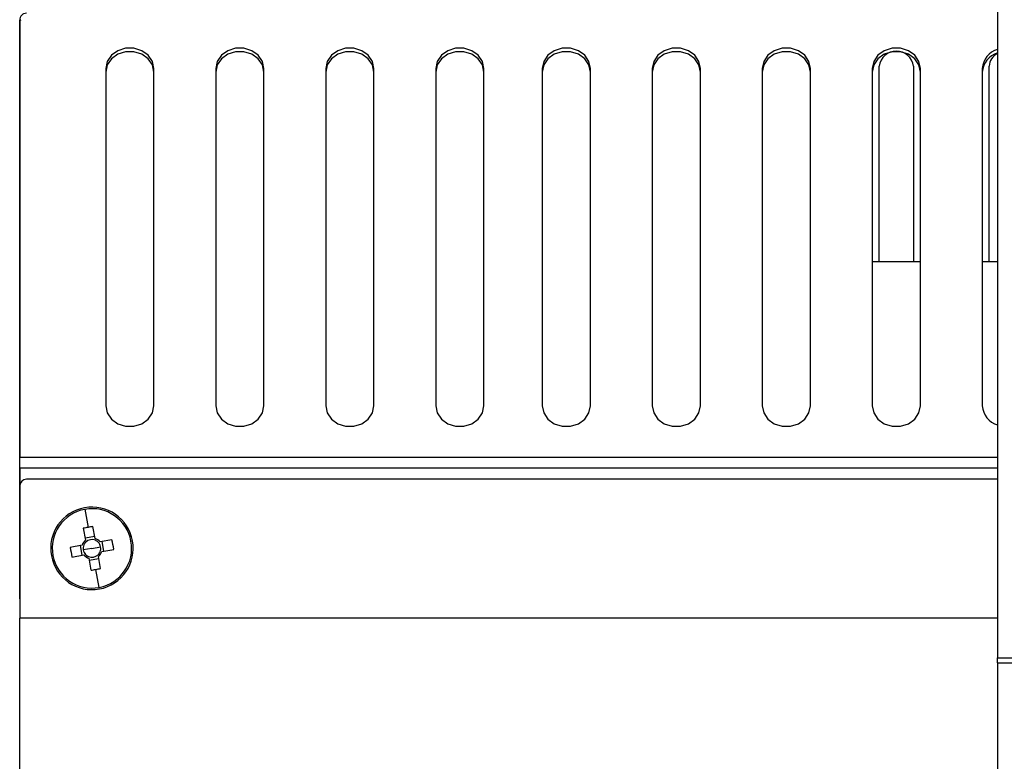
# Model space of a CAD drawing. Units: millimetres. Extents: x -1723 to 1689, y -875 to 1568.
# Drawn here: x -396 to -252, y -740 to -632 of the extents above; entities that cross this region are included whole.
import ezdxf

# ---------------------------------------------------------------- set-up
doc = ezdxf.new("R2010")
doc.units = ezdxf.units.MM

msp = doc.modelspace()

# ---------------------------------------------------------------- linework, layer by layer
at = {"color": 7, "linetype": 'Continuous', "lineweight": 25}
for p, q in [((-253.49, -630.48), (-253.49, -724.87)), ((-395.7, -632.99), (-395.7, -632.19)), ((-395.7, -695.95), (-395.7, -632.99)), ((-395.69, -632.23), (-395.69, -695.7)), ((-383.19, -639.21), (-383.19, -688.27)), ((-376.19, -688.27), (-376.19, -639.21)), ((-367.19, -639.21), (-367.19, -688.27)), ((-360.19, -688.27), (-360.19, -639.21)), ((-351.19, -639.21), (-351.19, -688.27)), ((-344.19, -688.27), (-344.19, -639.21)), ((-335.19, -639.21), (-335.19, -688.27)), ((-328.19, -688.27), (-328.19, -639.21)), ((-319.69, -639.21), (-319.69, -688.27)), ((-312.69, -688.27), (-312.69, -639.21)), ((-303.69, -639.21), (-303.69, -688.27)), ((-296.69, -688.27), (-296.69, -639.21)), ((-287.69, -639.21), (-287.69, -688.27)), ((-280.69, -688.27), (-280.69, -639.21)), ((-271.69, -639.21), (-271.69, -688.27)), ((-270.69, -667.3), (-270.69, -638.88)), ((-265.69, -638.88), (-265.69, -667.3)), ((-264.69, -688.27), (-264.69, -639.21)), ((-255.69, -639.21), (-255.69, -688.27)), ((-254.69, -667.3), (-254.69, -638.88)), ((-264.69, -667.3), (-271.69, -667.3)), ((-253.49, -667.3), (-255.69, -667.3)), ((-395.7, -698.04), (-395.7, -695.95)), ((-395.69, -697.27), (-395.69, -695.7)), ((-395.69, -697.27), (-395.69, -699.91)), ((-395.7, -716.3), (-395.7, -698.04)), ((-395.69, -699.91), (-395.69, -719.09)), ((-253.49, -698.91), (-394.69, -698.91)), ((-386.23, -703.29), (-385.75, -705.92)), ((-384.73, -707.52), (-385.05, -705.8)), ((-386.45, -706.05), (-386.13, -707.78)), ((-384.78, -707.24), (-386.18, -707.5)), ((-386.63, -708.51), (-388.36, -708.83)), ((-386.91, -708.56), (-386.66, -709.96)), ((-385.19, -708.97), (-383.93, -708.74)), ((-382.28, -707.71), (-384, -708.03)), ((-383.46, -709.37), (-383.72, -707.98)), ((-379.29, -707.88), (-379.51, -707.92)), ((-391.09, -710.05), (-390.86, -710.01)), ((-388.1, -710.23), (-386.38, -709.91)), ((-385.19, -708.97), (-386.45, -709.2)), ((-383.93, -711.88), (-384.25, -710.15)), ((-383.74, -709.42), (-382.02, -709.11)), ((-385.64, -710.41), (-385.33, -712.14)), ((-385.59, -710.69), (-384.2, -710.44)), ((-384.14, -714.64), (-384.63, -712.02)), ((-395.7, -716.3), (-395.69, -716.53)), ((-395.69, -852.08), (-395.69, -719.09)), ((-253.49, -725.61), (-253.49, -724.87)), ((-253.49, -724.87), (421.11, -724.87)), ((-253.49, -725.61), (-253.49, -873.29)), ((-253.49, -725.61), (421.11, -725.61))]:
    msp.add_line(p, q, dxfattribs=at)
at = {"color": 8, "linetype": 'Continuous', "lineweight": 25}
for p, q in [((-395.69, -632.99), (-395.7, -632.99)), ((-395.69, -695.95), (-395.7, -695.95)), ((-395.69, -695.7), (-253.49, -695.7)), ((-395.69, -697.27), (-253.49, -697.27)), ((-395.69, -698.04), (-395.7, -698.04)), ((-395.7, -716.3), (-395.69, -716.3)), ((-253.49, -719.09), (-395.69, -719.09))]:
    msp.add_line(p, q, dxfattribs=at)
at = {"color": 7, "linetype": 'Continuous', "lineweight": 25, "flags": 128}
for points in [[(-376.19, -639.21), (-376.4, -638.19), (-377.01, -637.29), (-377.94, -636.63), (-379.08, -636.27), (-380.3, -636.27), (-381.44, -636.63), (-382.37, -637.29), (-382.98, -638.19), (-383.19, -639.21)], [(-376.19, -639.73), (-376.4, -638.71), (-377.01, -637.82), (-377.94, -637.15), (-379.08, -636.8), (-380.3, -636.8), (-381.44, -637.15), (-382.37, -637.82), (-382.98, -638.71), (-383.19, -639.73)], [(-360.19, -639.21), (-360.4, -638.19), (-361.01, -637.29), (-361.94, -636.63), (-363.08, -636.27), (-364.3, -636.27), (-365.44, -636.63), (-366.37, -637.29), (-366.98, -638.19), (-367.19, -639.21)], [(-360.19, -639.73), (-360.4, -638.71), (-361.01, -637.82), (-361.94, -637.15), (-363.08, -636.8), (-364.3, -636.8), (-365.44, -637.15), (-366.37, -637.82), (-366.98, -638.71), (-367.19, -639.73)], [(-344.19, -639.21), (-344.4, -638.19), (-345.01, -637.29), (-345.94, -636.63), (-347.08, -636.27), (-348.3, -636.27), (-349.44, -636.63), (-350.37, -637.29), (-350.98, -638.19), (-351.19, -639.21)], [(-344.19, -639.73), (-344.4, -638.71), (-345.01, -637.82), (-345.94, -637.15), (-347.08, -636.8), (-348.3, -636.8), (-349.44, -637.15), (-350.37, -637.82), (-350.98, -638.71), (-351.19, -639.73)], [(-328.19, -639.21), (-328.4, -638.19), (-329.01, -637.29), (-329.94, -636.63), (-331.08, -636.27), (-332.3, -636.27), (-333.44, -636.63), (-334.37, -637.29), (-334.98, -638.19), (-335.19, -639.21)], [(-328.19, -639.73), (-328.4, -638.71), (-329.01, -637.82), (-329.94, -637.15), (-331.08, -636.8), (-332.3, -636.8), (-333.44, -637.15), (-334.37, -637.82), (-334.98, -638.71), (-335.19, -639.73)], [(-312.69, -639.21), (-312.9, -638.19), (-313.51, -637.29), (-314.44, -636.63), (-315.58, -636.27), (-316.8, -636.27), (-317.94, -636.63), (-318.87, -637.29), (-319.48, -638.19), (-319.69, -639.21)], [(-312.69, -639.73), (-312.9, -638.71), (-313.51, -637.82), (-314.44, -637.15), (-315.58, -636.8), (-316.8, -636.8), (-317.94, -637.15), (-318.87, -637.82), (-319.48, -638.71), (-319.69, -639.73)], [(-296.69, -639.21), (-296.9, -638.19), (-297.51, -637.29), (-298.44, -636.63), (-299.58, -636.27), (-300.8, -636.27), (-301.94, -636.63), (-302.87, -637.29), (-303.48, -638.19), (-303.69, -639.21)], [(-296.69, -639.73), (-296.9, -638.71), (-297.51, -637.82), (-298.44, -637.15), (-299.58, -636.8), (-300.8, -636.8), (-301.94, -637.15), (-302.87, -637.82), (-303.48, -638.71), (-303.69, -639.73)], [(-280.69, -639.21), (-280.9, -638.19), (-281.51, -637.29), (-282.44, -636.63), (-283.58, -636.27), (-284.8, -636.27), (-285.94, -636.63), (-286.87, -637.29), (-287.48, -638.19), (-287.69, -639.21)], [(-280.69, -639.73), (-280.9, -638.71), (-281.51, -637.82), (-282.44, -637.15), (-283.58, -636.8), (-284.8, -636.8), (-285.94, -637.15), (-286.87, -637.82), (-287.48, -638.71), (-287.69, -639.73)], [(-264.69, -639.21), (-264.9, -638.19), (-265.51, -637.29), (-266.44, -636.63), (-267.58, -636.27), (-268.8, -636.27), (-269.94, -636.63), (-270.87, -637.29), (-271.48, -638.19), (-271.69, -639.21)], [(-264.69, -639.73), (-264.9, -638.71), (-265.51, -637.82), (-266.44, -637.15), (-267.58, -636.8), (-268.8, -636.8), (-269.94, -637.15), (-270.87, -637.82), (-271.48, -638.71), (-271.69, -639.73)], [(-383.19, -688.27), (-382.98, -689.29), (-382.37, -690.19), (-381.44, -690.85), (-380.3, -691.21), (-379.08, -691.21), (-377.94, -690.85), (-377.01, -690.19), (-376.4, -689.29), (-376.19, -688.27)], [(-367.19, -688.27), (-366.98, -689.29), (-366.37, -690.19), (-365.44, -690.85), (-364.3, -691.21), (-363.08, -691.21), (-361.94, -690.85), (-361.01, -690.19), (-360.4, -689.29), (-360.19, -688.27)], [(-351.19, -688.27), (-350.98, -689.29), (-350.37, -690.19), (-349.44, -690.85), (-348.3, -691.21), (-347.08, -691.21), (-345.94, -690.85), (-345.01, -690.19), (-344.4, -689.29), (-344.19, -688.27)], [(-335.19, -688.27), (-334.98, -689.29), (-334.37, -690.19), (-333.44, -690.85), (-332.3, -691.21), (-331.08, -691.21), (-329.94, -690.85), (-329.01, -690.19), (-328.4, -689.29), (-328.19, -688.27)], [(-319.69, -688.27), (-319.48, -689.29), (-318.87, -690.19), (-317.94, -690.85), (-316.8, -691.21), (-315.58, -691.21), (-314.44, -690.85), (-313.51, -690.19), (-312.9, -689.29), (-312.69, -688.27)], [(-303.69, -688.27), (-303.48, -689.29), (-302.87, -690.19), (-301.94, -690.85), (-300.8, -691.21), (-299.58, -691.21), (-298.44, -690.85), (-297.51, -690.19), (-296.9, -689.29), (-296.69, -688.27)], [(-287.69, -688.27), (-287.48, -689.29), (-286.87, -690.19), (-285.94, -690.85), (-284.8, -691.21), (-283.58, -691.21), (-282.44, -690.85), (-281.51, -690.19), (-280.9, -689.29), (-280.69, -688.27)], [(-271.69, -688.27), (-271.48, -689.29), (-270.87, -690.19), (-269.94, -690.85), (-268.8, -691.21), (-267.58, -691.21), (-266.44, -690.85), (-265.51, -690.19), (-264.9, -689.29), (-264.69, -688.27)]]:
    msp.add_lwpolyline(points, dxfattribs=at)
at = {"color": 7, "linetype": 'Continuous', "lineweight": 25}
for centre, radius, start, end in [((-397.51, -628.46), 4.19, 295.8628, 298.8068), ((-268.19, -639.21), 2.52, 7.3904, 172.6096), ((-252.62, -639.39), 3.07, 106.3766, 176.6639), ((-252.62, -639.91), 3.07, 106.3766, 176.6639), ((-252.58, -638.97), 2.11, 115.4639, 177.7041), ((-252.62, -688.09), 3.07, 183.3361, 253.6234), ((-394.69, -699.91), 1, 90, 180), ((-385.19, -708.97), 6, 10.4188, 190.4188), ((-385.19, -708.97), 5.77, 100.4188, 190.4188), ((-385.19, -708.97), 5.77, 10.4188, 100.4188), ((-381.75, -727.68), 22.13, 100.4181, 102.2567), ((-381.75, -727.68), 22.13, 98.581, 100.4196), ((-385.19, -708.97), 6, 190.4188, 10.4188), ((-366.46, -705.52), 22.14, 188.5814, 192.2563), ((-385.19, -708.97), 1.51, 128.3777, 162.4599), ((-385.19, -708.97), 1.28, 156.7446, 190.4188), ((-385.19, -708.97), 1.28, 134.0931, 156.7446), ((-385.19, -708.97), 1.28, 66.7446, 134.0931), ((-385.19, -708.97), 1.51, 38.3777, 72.4599), ((-385.19, -708.97), 1.28, 44.0931, 66.7446), ((-385.19, -708.97), 1.28, 10.4188, 44.0931), ((-385.19, -708.97), 5.77, 280.4188, 10.4188), ((-385.19, -708.97), 1.28, 336.7446, 10.4188), ((-403.91, -712.41), 22.14, 8.5814, 12.2563), ((-385.19, -708.97), 5.77, 190.4188, 280.4188), ((-385.19, -708.97), 1.28, 190.4188, 224.0931), ((-385.19, -708.97), 1.51, 218.3777, 252.4599), ((-385.19, -708.97), 1.28, 224.0931, 246.7446), ((-385.19, -708.97), 1.28, 246.7446, 314.0931), ((-385.19, -708.97), 1.28, 314.0931, 336.7446), ((-385.19, -708.97), 1.51, 308.3777, 342.4599), ((-388.63, -690.26), 22.13, 278.581, 280.4196), ((-388.63, -690.26), 22.13, 280.4181, 282.2567)]:
    msp.add_arc(centre, radius, start, end, dxfattribs=at)
msp.add_open_spline([(-394.69, -631.18), (-394.82, -631.19), (-395.09, -631.22), (-395.42, -631.45), (-395.65, -631.79), (-395.69, -632.05), (-395.7, -632.19)], degree=3, dxfattribs=at)

doc.saveas('drawing.dxf')
